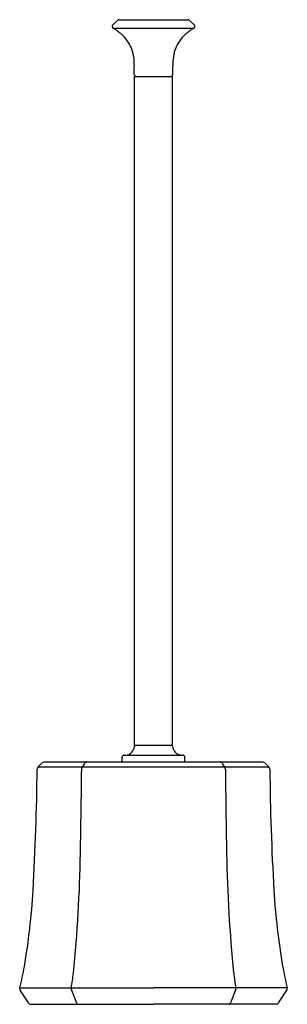
# Model space of a CAD drawing. Extents: x 3073.6 to 3078, y 143.8 to 160.
import ezdxf

# ---------------------------------------------------------------- set-up
doc = ezdxf.new("R2010")
doc.units = 0
doc.header["$LTSCALE"] = 0.64311
doc.layers.get('0').update_dxf_attribs({"color": 255, "linetype": 'CONTINUOUS'})
doc.layers.get('DEFPOINTS').update_dxf_attribs({"linetype": 'CONTINUOUS'})
doc.styles.get("Standard").update_dxf_attribs({"font": 'txt', "width": 0.8})

msp = doc.modelspace()

# ---------------------------------------------------------------- linework, layer by layer
for p, q in [((3075.121, 159.928), (3075.201, 160.007)), ((3075.229, 160.018), (3076.356, 160.018)), ((3076.464, 159.928), (3076.383, 160.007)), ((3075.127, 159.88), (3076.458, 159.88)), ((3075.477, 159.116), (3075.477, 159.261)), ((3076.107, 159.116), (3076.107, 159.261)), ((3075.48, 148.101), (3075.48, 159.086)), ((3075.48, 159.086), (3076.105, 159.086)), ((3076.105, 148.101), (3076.105, 159.086)), ((3076.105, 148.101), (3075.48, 148.101)), ((3073.966, 147.812), (3073.898, 147.746)), ((3077.585, 147.826), (3074.001, 147.826)), ((3074.701, 147.832), (3076.884, 147.832)), ((3075.277, 147.832), (3075.277, 147.902)), ((3075.316, 147.941), (3076.268, 147.941)), ((3076.307, 147.832), (3076.307, 147.902)), ((3077.619, 147.812), (3077.686, 147.746)), ((3073.898, 147.746), (3077.686, 147.746)), ((3073.599, 144.12), (3075.792, 144.12)), ((3073.741, 143.871), (3073.605, 144.081)), ((3074.448, 144.081), (3074.528, 143.871)), ((3077.986, 144.12), (3075.792, 144.12)), ((3077.137, 144.081), (3077.056, 143.871)), ((3077.844, 143.871), (3077.98, 144.081)), ((3073.782, 143.849), (3075.792, 143.849)), ((3077.803, 143.849), (3075.792, 143.849))]:
    msp.add_line(p, q)
for centre, radius, start, end in [((3075.142, 159.907), 0.0301, 134.5854, 239.4223), ((3075.23, 159.975), 0.0431, 91.934, 131.9823), ((3076.354, 159.975), 0.0431, 48.0177, 88.066), ((3076.443, 159.907), 0.0301, 300.5777, 45.4146), ((3074.671, 159.102), 0.902, 48.2979, 59.6936), ((3074.871, 159.325), 0.602, 22.336, 48.3728), ((3076.713, 159.325), 0.602, 131.6272, 157.664), ((3076.914, 159.102), 0.902, 120.3064, 131.7021), ((3074.685, 159.279), 0.793, 358.7076, 20.2731), ((3076.9, 159.279), 0.793, 159.7269, 181.2924), ((3075.507, 159.116), 0.0299, 180, 270), ((3076.077, 159.116), 0.0299, 270, 360), ((3075.328, 148.087), 0.146, 269.728, 317.4819), ((3075.312, 148.102), 0.168, 317.4819, 353.7551), ((3075.499, 148.081), 0.02, 97.6237, 173.7551), ((3076.086, 148.081), 0.02, 6.2449, 82.3763), ((3076.272, 148.102), 0.168, 186.2449, 222.5181), ((3076.268, 148.114), 0.173, 226.4173, 266.3728), ((3074, 147.777), 0.049, 89.3131, 134.3775), ((3077.239, 146.199), 3.039, 147.964, 149.4218), ((3074.688, 147.796), 0.03, 94.8701, 147.964), ((3074.701, 147.793), 0.0389, 89.9835, 123.5399), ((3075.316, 147.902), 0.039, 90, 180), ((3076.268, 147.902), 0.039, 360, 90), ((3076.884, 147.793), 0.0389, 56.4605, 89.9835), ((3076.897, 147.796), 0.03, 32.036, 85.1314), ((3074.346, 146.199), 3.039, 30.5782, 32.036), ((3077.584, 147.777), 0.049, 45.6225, 89.33), ((3032.525, 148.102), 41.36, 356.6966, 359.4591), ((3073.933, 147.711), 0.0491, 134.4448, 178.7648), ((2888.992, 149.748), 185.633, 358.94492, 359.37154), ((3074.676, 147.714), 0.0629, 149.4218, 181.7591), ((3076.908, 147.714), 0.0629, 358.2409, 30.5782), ((3262.593, 149.748), 185.633, 180.62846, 181.05508), ((3077.652, 147.711), 0.0491, 1.2352, 45.5552), ((3119.059, 148.102), 41.36, 180.5409, 183.3034), ((3051.321, 146.719), 23.276, 354.1929, 359.042), ((3100.264, 146.719), 23.276, 180.958, 185.8071), ((3062.524, 146.379), 11.312, 350.2735, 356.6551), ((3089.061, 146.379), 11.312, 183.3449, 189.7265), ((3068.727, 145.35), 5.024, 345.8297, 349.8906), ((3082.858, 145.35), 5.024, 190.1094, 194.1703), ((3067.451, 145.184), 7.074, 351.3447, 353.3394), ((3084.134, 145.184), 7.074, 186.6606, 188.6553), ((3073.646, 144.107), 0.049, 165.4468, 212.942), ((3074.508, 144.106), 0.0651, 168.0065, 202.9706), ((3077.077, 144.106), 0.0651, 337.0294, 11.9935), ((3077.939, 144.107), 0.049, 327.058, 14.5532), ((3073.782, 143.898), 0.049, 212.942, 270.0126), ((3074.571, 143.89), 0.0463, 204.1644, 229.7043), ((3074.557, 143.875), 0.0259, 229.7043, 263.773), ((3077.027, 143.875), 0.0259, 276.227, 310.2957), ((3077.014, 143.89), 0.0463, 310.2957, 335.8356), ((3077.803, 143.898), 0.049, 269.9874, 327.058)]:
    msp.add_arc(centre, radius, start, end)

# ---------------------------------------------------------------- texts
at = {"layer": 'DEFPOINTS'}
for tag, p, s in [('MODELNUMBER', (3075.792, 143.854), 'K-EX27071T'), ('TRADENAME', (3075.792, 143.852), 'OCCASION'), ('PRODUCT', (3075.792, 143.85), 'TOILET BRUSH HOLDER')]:
    msp.add_attdef(tag, p, s, height=0.001, dxfattribs=at)

doc.saveas('drawing.dxf')
